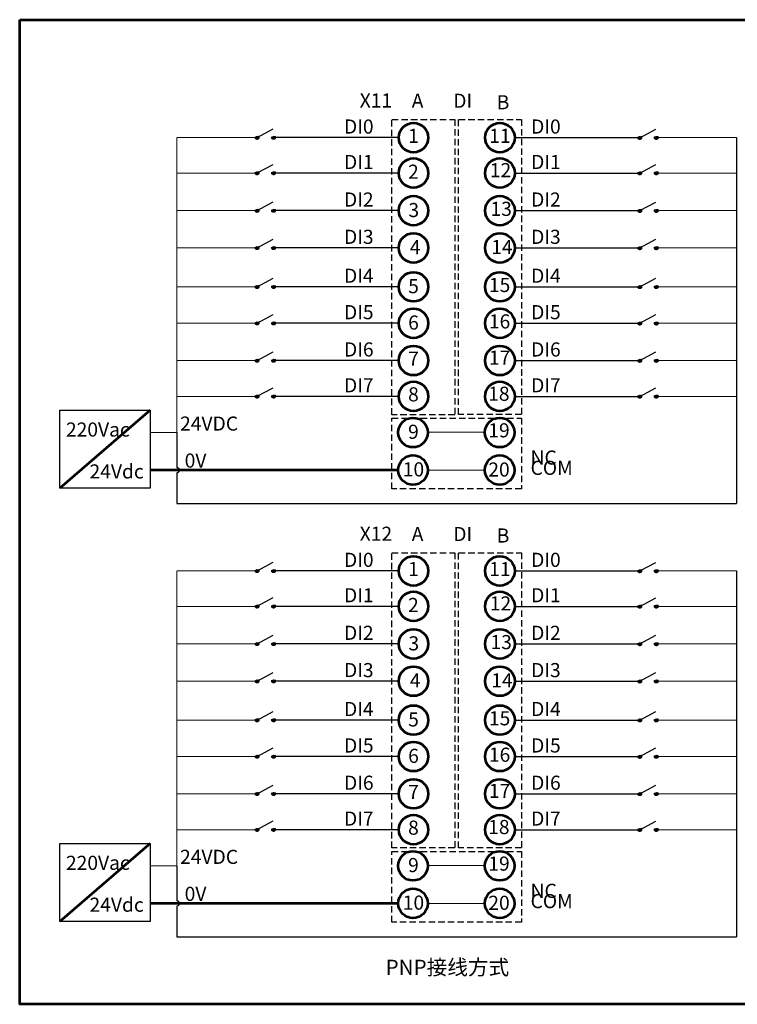
# Model space of a CAD drawing. Units: millimetres. Extents: x 5983 to 18405, y -2816 to -1794.
# Drawn here: x 16829 to 17541, y -2770 to -1794 of the extents above; entities that cross this region are included whole.
import ezdxf

# ---------------------------------------------------------------- set-up
doc = ezdxf.new("R2010")
doc.units = ezdxf.units.MM
doc.linetypes.add('DASHED2', pattern=[9.525, 6.35, -3.175])

msp = doc.modelspace()

# ---------------------------------------------------------------- hatches: boundary and pattern name
at = {"linetype": 'DASHED2'}
h = msp.add_hatch(color=256, dxfattribs=at)
h.dxf.hatch_style = 1
edge = h.paths.add_edge_path()
edge.add_ellipse((17064.64, -1910.46), major_axis=(1.77, 0), ratio=1, start_angle=0, end_angle=360)
h = msp.add_hatch(color=256, dxfattribs=at)
h.dxf.hatch_style = 1
edge = h.paths.add_edge_path()
edge.add_ellipse((17081, -1910.43), major_axis=(1.77, 0), ratio=1, start_angle=0, end_angle=360)
h = msp.add_hatch(color=256, dxfattribs=at)
h.dxf.hatch_style = 1
edge = h.paths.add_edge_path()
edge.add_ellipse((17081, -1910.43), major_axis=(0.653, 0), ratio=1, start_angle=0, end_angle=360)
h = msp.add_hatch(color=256, dxfattribs=at)
h.dxf.hatch_style = 1
edge = h.paths.add_edge_path()
edge.add_ellipse((17444.07, -1910.56), major_axis=(1.77, 0), ratio=1, start_angle=0, end_angle=360)
h = msp.add_hatch(color=256, dxfattribs=at)
h.dxf.hatch_style = 1
edge = h.paths.add_edge_path()
edge.add_ellipse((17460.43, -1910.54), major_axis=(1.77, 0), ratio=1, start_angle=0, end_angle=360)
h = msp.add_hatch(color=256, dxfattribs=at)
h.dxf.hatch_style = 1
edge = h.paths.add_edge_path()
edge.add_ellipse((17460.43, -1910.54), major_axis=(0.653, 0), ratio=1, start_angle=0, end_angle=360)
h = msp.add_hatch(color=256, dxfattribs=at)
h.dxf.hatch_style = 1
edge = h.paths.add_edge_path()
edge.add_ellipse((17064.64, -1945.57), major_axis=(1.77, 0), ratio=1, start_angle=0, end_angle=360)
h = msp.add_hatch(color=256, dxfattribs=at)
h.dxf.hatch_style = 1
edge = h.paths.add_edge_path()
edge.add_ellipse((17081, -1945.54), major_axis=(1.77, 0), ratio=1, start_angle=0, end_angle=360)
h = msp.add_hatch(color=256, dxfattribs=at)
h.dxf.hatch_style = 1
edge = h.paths.add_edge_path()
edge.add_ellipse((17081, -1945.54), major_axis=(0.653, 0), ratio=1, start_angle=0, end_angle=360)
h = msp.add_hatch(color=256, dxfattribs=at)
h.dxf.hatch_style = 1
edge = h.paths.add_edge_path()
edge.add_ellipse((17444.07, -1945.67), major_axis=(1.77, 0), ratio=1, start_angle=0, end_angle=360)
h = msp.add_hatch(color=256, dxfattribs=at)
h.dxf.hatch_style = 1
edge = h.paths.add_edge_path()
edge.add_ellipse((17460.43, -1945.65), major_axis=(1.77, 0), ratio=1, start_angle=0, end_angle=360)
h = msp.add_hatch(color=256, dxfattribs=at)
h.dxf.hatch_style = 1
edge = h.paths.add_edge_path()
edge.add_ellipse((17460.43, -1945.65), major_axis=(0.653, 0), ratio=1, start_angle=0, end_angle=360)
h = msp.add_hatch(color=256, dxfattribs=at)
h.dxf.hatch_style = 1
edge = h.paths.add_edge_path()
edge.add_ellipse((17064.64, -1982.82), major_axis=(1.77, 0), ratio=1, start_angle=0, end_angle=360)
h = msp.add_hatch(color=256, dxfattribs=at)
h.dxf.hatch_style = 1
edge = h.paths.add_edge_path()
edge.add_ellipse((17081, -1982.8), major_axis=(1.77, 0), ratio=1, start_angle=0, end_angle=360)
h = msp.add_hatch(color=256, dxfattribs=at)
h.dxf.hatch_style = 1
edge = h.paths.add_edge_path()
edge.add_ellipse((17444.07, -1982.93), major_axis=(1.77, 0), ratio=1, start_angle=0, end_angle=360)
h = msp.add_hatch(color=256, dxfattribs=at)
h.dxf.hatch_style = 1
edge = h.paths.add_edge_path()
edge.add_ellipse((17460.43, -1982.9), major_axis=(1.77, 0), ratio=1, start_angle=0, end_angle=360)
h = msp.add_hatch(color=256, dxfattribs=at)
h.dxf.hatch_style = 1
edge = h.paths.add_edge_path()
edge.add_ellipse((17081, -1982.8), major_axis=(0.653, 0), ratio=1, start_angle=0, end_angle=360)
h = msp.add_hatch(color=256, dxfattribs=at)
h.dxf.hatch_style = 1
edge = h.paths.add_edge_path()
edge.add_ellipse((17460.43, -1982.9), major_axis=(0.653, 0), ratio=1, start_angle=0, end_angle=360)
h = msp.add_hatch(color=256, dxfattribs=at)
h.dxf.hatch_style = 1
edge = h.paths.add_edge_path()
edge.add_ellipse((17064.64, -2019.79), major_axis=(1.77, 0), ratio=1, start_angle=0, end_angle=360)
h = msp.add_hatch(color=256, dxfattribs=at)
h.dxf.hatch_style = 1
edge = h.paths.add_edge_path()
edge.add_ellipse((17081, -2019.77), major_axis=(1.77, 0), ratio=1, start_angle=0, end_angle=360)
h = msp.add_hatch(color=256, dxfattribs=at)
h.dxf.hatch_style = 1
edge = h.paths.add_edge_path()
edge.add_ellipse((17081, -2019.77), major_axis=(0.653, 0), ratio=1, start_angle=0, end_angle=360)
h = msp.add_hatch(color=256, dxfattribs=at)
h.dxf.hatch_style = 1
edge = h.paths.add_edge_path()
edge.add_ellipse((17444.07, -2019.9), major_axis=(1.77, 0), ratio=1, start_angle=0, end_angle=360)
h = msp.add_hatch(color=256, dxfattribs=at)
h.dxf.hatch_style = 1
edge = h.paths.add_edge_path()
edge.add_ellipse((17460.43, -2019.87), major_axis=(1.77, 0), ratio=1, start_angle=0, end_angle=360)
h = msp.add_hatch(color=256, dxfattribs=at)
h.dxf.hatch_style = 1
edge = h.paths.add_edge_path()
edge.add_ellipse((17460.43, -2019.87), major_axis=(0.653, 0), ratio=1, start_angle=0, end_angle=360)
h = msp.add_hatch(color=256, dxfattribs=at)
h.dxf.hatch_style = 1
edge = h.paths.add_edge_path()
edge.add_ellipse((17064.64, -2058.39), major_axis=(1.77, 0), ratio=1, start_angle=0, end_angle=360)
h = msp.add_hatch(color=256, dxfattribs=at)
h.dxf.hatch_style = 1
edge = h.paths.add_edge_path()
edge.add_ellipse((17081, -2058.36), major_axis=(1.77, 0), ratio=1, start_angle=0, end_angle=360)
h = msp.add_hatch(color=256, dxfattribs=at)
h.dxf.hatch_style = 1
edge = h.paths.add_edge_path()
edge.add_ellipse((17081, -2058.36), major_axis=(0.653, 0), ratio=1, start_angle=0, end_angle=360)
h = msp.add_hatch(color=256, dxfattribs=at)
h.dxf.hatch_style = 1
edge = h.paths.add_edge_path()
edge.add_ellipse((17444.07, -2058.5), major_axis=(1.77, 0), ratio=1, start_angle=0, end_angle=360)
h = msp.add_hatch(color=256, dxfattribs=at)
h.dxf.hatch_style = 1
edge = h.paths.add_edge_path()
edge.add_ellipse((17460.43, -2058.47), major_axis=(1.77, 0), ratio=1, start_angle=0, end_angle=360)
h = msp.add_hatch(color=256, dxfattribs=at)
h.dxf.hatch_style = 1
edge = h.paths.add_edge_path()
edge.add_ellipse((17460.43, -2058.47), major_axis=(0.653, 0), ratio=1, start_angle=0, end_angle=360)
h = msp.add_hatch(color=256, dxfattribs=at)
h.dxf.hatch_style = 1
edge = h.paths.add_edge_path()
edge.add_ellipse((17064.64, -2094.5), major_axis=(1.77, 0), ratio=1, start_angle=0, end_angle=360)
h = msp.add_hatch(color=256, dxfattribs=at)
h.dxf.hatch_style = 1
edge = h.paths.add_edge_path()
edge.add_ellipse((17081, -2094.47), major_axis=(1.77, 0), ratio=1, start_angle=0, end_angle=360)
h = msp.add_hatch(color=256, dxfattribs=at)
h.dxf.hatch_style = 1
edge = h.paths.add_edge_path()
edge.add_ellipse((17081, -2094.47), major_axis=(0.653, 0), ratio=1, start_angle=0, end_angle=360)
h = msp.add_hatch(color=256, dxfattribs=at)
h.dxf.hatch_style = 1
edge = h.paths.add_edge_path()
edge.add_ellipse((17444.07, -2094.6), major_axis=(1.77, 0), ratio=1, start_angle=0, end_angle=360)
h = msp.add_hatch(color=256, dxfattribs=at)
h.dxf.hatch_style = 1
edge = h.paths.add_edge_path()
edge.add_ellipse((17460.43, -2094.58), major_axis=(1.77, 0), ratio=1, start_angle=0, end_angle=360)
h = msp.add_hatch(color=256, dxfattribs=at)
h.dxf.hatch_style = 1
edge = h.paths.add_edge_path()
edge.add_ellipse((17460.43, -2094.58), major_axis=(0.653, 0), ratio=1, start_angle=0, end_angle=360)
h = msp.add_hatch(color=256, dxfattribs=at)
h.dxf.hatch_style = 1
edge = h.paths.add_edge_path()
edge.add_ellipse((17064.64, -2131.47), major_axis=(1.77, 0), ratio=1, start_angle=0, end_angle=360)
h = msp.add_hatch(color=256, dxfattribs=at)
h.dxf.hatch_style = 1
edge = h.paths.add_edge_path()
edge.add_ellipse((17081, -2131.44), major_axis=(1.77, 0), ratio=1, start_angle=0, end_angle=360)
h = msp.add_hatch(color=256, dxfattribs=at)
h.dxf.hatch_style = 1
edge = h.paths.add_edge_path()
edge.add_ellipse((17081, -2131.44), major_axis=(0.653, 0), ratio=1, start_angle=0, end_angle=360)
h = msp.add_hatch(color=256, dxfattribs=at)
h.dxf.hatch_style = 1
edge = h.paths.add_edge_path()
edge.add_ellipse((17444.07, -2131.57), major_axis=(1.77, 0), ratio=1, start_angle=0, end_angle=360)
h = msp.add_hatch(color=256, dxfattribs=at)
h.dxf.hatch_style = 1
edge = h.paths.add_edge_path()
edge.add_ellipse((17460.43, -2131.55), major_axis=(1.77, 0), ratio=1, start_angle=0, end_angle=360)
h = msp.add_hatch(color=256, dxfattribs=at)
h.dxf.hatch_style = 1
edge = h.paths.add_edge_path()
edge.add_ellipse((17460.43, -2131.55), major_axis=(0.653, 0), ratio=1, start_angle=0, end_angle=360)
h = msp.add_hatch(color=256, dxfattribs=at)
h.dxf.hatch_style = 1
edge = h.paths.add_edge_path()
edge.add_ellipse((17064.64, -2167), major_axis=(1.77, 0), ratio=1, start_angle=0, end_angle=360)
h = msp.add_hatch(color=256, dxfattribs=at)
h.dxf.hatch_style = 1
edge = h.paths.add_edge_path()
edge.add_ellipse((17081, -2166.98), major_axis=(1.77, 0), ratio=1, start_angle=0, end_angle=360)
h = msp.add_hatch(color=256, dxfattribs=at)
h.dxf.hatch_style = 1
edge = h.paths.add_edge_path()
edge.add_ellipse((17081, -2166.98), major_axis=(0.653, 0), ratio=1, start_angle=0, end_angle=360)
h = msp.add_hatch(color=256, dxfattribs=at)
h.dxf.hatch_style = 1
edge = h.paths.add_edge_path()
edge.add_ellipse((17444.07, -2167.11), major_axis=(1.77, 0), ratio=1, start_angle=0, end_angle=360)
h = msp.add_hatch(color=256, dxfattribs=at)
h.dxf.hatch_style = 1
edge = h.paths.add_edge_path()
edge.add_ellipse((17460.43, -2167.08), major_axis=(1.77, 0), ratio=1, start_angle=0, end_angle=360)
h = msp.add_hatch(color=256, dxfattribs=at)
h.dxf.hatch_style = 1
edge = h.paths.add_edge_path()
edge.add_ellipse((17460.43, -2167.08), major_axis=(0.653, 0), ratio=1, start_angle=0, end_angle=360)
h = msp.add_hatch(color=256, dxfattribs=at)
h.dxf.hatch_style = 1
edge = h.paths.add_edge_path()
edge.add_ellipse((17064.64, -2340.06), major_axis=(1.77, 0), ratio=1, start_angle=0, end_angle=360)
h = msp.add_hatch(color=256, dxfattribs=at)
h.dxf.hatch_style = 1
edge = h.paths.add_edge_path()
edge.add_ellipse((17081, -2340.04), major_axis=(1.77, 0), ratio=1, start_angle=0, end_angle=360)
h = msp.add_hatch(color=256, dxfattribs=at)
h.dxf.hatch_style = 1
edge = h.paths.add_edge_path()
edge.add_ellipse((17081, -2340.04), major_axis=(0.653, 0), ratio=1, start_angle=0, end_angle=360)
h = msp.add_hatch(color=256, dxfattribs=at)
h.dxf.hatch_style = 1
edge = h.paths.add_edge_path()
edge.add_ellipse((17444.07, -2340.17), major_axis=(1.77, 0), ratio=1, start_angle=0, end_angle=360)
h = msp.add_hatch(color=256, dxfattribs=at)
h.dxf.hatch_style = 1
edge = h.paths.add_edge_path()
edge.add_ellipse((17460.43, -2340.14), major_axis=(1.77, 0), ratio=1, start_angle=0, end_angle=360)
h = msp.add_hatch(color=256, dxfattribs=at)
h.dxf.hatch_style = 1
edge = h.paths.add_edge_path()
edge.add_ellipse((17460.43, -2340.14), major_axis=(0.653, 0), ratio=1, start_angle=0, end_angle=360)
h = msp.add_hatch(color=256, dxfattribs=at)
h.dxf.hatch_style = 1
edge = h.paths.add_edge_path()
edge.add_ellipse((17064.64, -2375.17), major_axis=(1.77, 0), ratio=1, start_angle=0, end_angle=360)
h = msp.add_hatch(color=256, dxfattribs=at)
h.dxf.hatch_style = 1
edge = h.paths.add_edge_path()
edge.add_ellipse((17081, -2375.15), major_axis=(1.77, 0), ratio=1, start_angle=0, end_angle=360)
h = msp.add_hatch(color=256, dxfattribs=at)
h.dxf.hatch_style = 1
edge = h.paths.add_edge_path()
edge.add_ellipse((17081, -2375.15), major_axis=(0.653, 0), ratio=1, start_angle=0, end_angle=360)
h = msp.add_hatch(color=256, dxfattribs=at)
h.dxf.hatch_style = 1
edge = h.paths.add_edge_path()
edge.add_ellipse((17444.07, -2375.28), major_axis=(1.77, 0), ratio=1, start_angle=0, end_angle=360)
h = msp.add_hatch(color=256, dxfattribs=at)
h.dxf.hatch_style = 1
edge = h.paths.add_edge_path()
edge.add_ellipse((17460.43, -2375.25), major_axis=(1.77, 0), ratio=1, start_angle=0, end_angle=360)
h = msp.add_hatch(color=256, dxfattribs=at)
h.dxf.hatch_style = 1
edge = h.paths.add_edge_path()
edge.add_ellipse((17460.43, -2375.25), major_axis=(0.653, 0), ratio=1, start_angle=0, end_angle=360)
h = msp.add_hatch(color=256, dxfattribs=at)
h.dxf.hatch_style = 1
edge = h.paths.add_edge_path()
edge.add_ellipse((17064.64, -2412.43), major_axis=(1.77, 0), ratio=1, start_angle=0, end_angle=360)
h = msp.add_hatch(color=256, dxfattribs=at)
h.dxf.hatch_style = 1
edge = h.paths.add_edge_path()
edge.add_ellipse((17081, -2412.4), major_axis=(1.77, 0), ratio=1, start_angle=0, end_angle=360)
h = msp.add_hatch(color=256, dxfattribs=at)
h.dxf.hatch_style = 1
edge = h.paths.add_edge_path()
edge.add_ellipse((17444.07, -2412.53), major_axis=(1.77, 0), ratio=1, start_angle=0, end_angle=360)
h = msp.add_hatch(color=256, dxfattribs=at)
h.dxf.hatch_style = 1
edge = h.paths.add_edge_path()
edge.add_ellipse((17460.43, -2412.51), major_axis=(1.77, 0), ratio=1, start_angle=0, end_angle=360)
h = msp.add_hatch(color=256, dxfattribs=at)
h.dxf.hatch_style = 1
edge = h.paths.add_edge_path()
edge.add_ellipse((17081, -2412.4), major_axis=(0.653, 0), ratio=1, start_angle=0, end_angle=360)
h = msp.add_hatch(color=256, dxfattribs=at)
h.dxf.hatch_style = 1
edge = h.paths.add_edge_path()
edge.add_ellipse((17460.43, -2412.51), major_axis=(0.653, 0), ratio=1, start_angle=0, end_angle=360)
h = msp.add_hatch(color=256, dxfattribs=at)
h.dxf.hatch_style = 1
edge = h.paths.add_edge_path()
edge.add_ellipse((17064.64, -2449.4), major_axis=(1.77, 0), ratio=1, start_angle=0, end_angle=360)
h = msp.add_hatch(color=256, dxfattribs=at)
h.dxf.hatch_style = 1
edge = h.paths.add_edge_path()
edge.add_ellipse((17081, -2449.37), major_axis=(1.77, 0), ratio=1, start_angle=0, end_angle=360)
h = msp.add_hatch(color=256, dxfattribs=at)
h.dxf.hatch_style = 1
edge = h.paths.add_edge_path()
edge.add_ellipse((17081, -2449.37), major_axis=(0.653, 0), ratio=1, start_angle=0, end_angle=360)
h = msp.add_hatch(color=256, dxfattribs=at)
h.dxf.hatch_style = 1
edge = h.paths.add_edge_path()
edge.add_ellipse((17444.07, -2449.5), major_axis=(1.77, 0), ratio=1, start_angle=0, end_angle=360)
h = msp.add_hatch(color=256, dxfattribs=at)
h.dxf.hatch_style = 1
edge = h.paths.add_edge_path()
edge.add_ellipse((17460.43, -2449.48), major_axis=(1.77, 0), ratio=1, start_angle=0, end_angle=360)
h = msp.add_hatch(color=256, dxfattribs=at)
h.dxf.hatch_style = 1
edge = h.paths.add_edge_path()
edge.add_ellipse((17460.43, -2449.48), major_axis=(0.653, 0), ratio=1, start_angle=0, end_angle=360)
h = msp.add_hatch(color=256, dxfattribs=at)
h.dxf.hatch_style = 1
edge = h.paths.add_edge_path()
edge.add_ellipse((17064.64, -2487.99), major_axis=(1.77, 0), ratio=1, start_angle=0, end_angle=360)
h = msp.add_hatch(color=256, dxfattribs=at)
h.dxf.hatch_style = 1
edge = h.paths.add_edge_path()
edge.add_ellipse((17081, -2487.97), major_axis=(1.77, 0), ratio=1, start_angle=0, end_angle=360)
h = msp.add_hatch(color=256, dxfattribs=at)
h.dxf.hatch_style = 1
edge = h.paths.add_edge_path()
edge.add_ellipse((17081, -2487.97), major_axis=(0.653, 0), ratio=1, start_angle=0, end_angle=360)
h = msp.add_hatch(color=256, dxfattribs=at)
h.dxf.hatch_style = 1
edge = h.paths.add_edge_path()
edge.add_ellipse((17444.07, -2488.1), major_axis=(1.77, 0), ratio=1, start_angle=0, end_angle=360)
h = msp.add_hatch(color=256, dxfattribs=at)
h.dxf.hatch_style = 1
edge = h.paths.add_edge_path()
edge.add_ellipse((17460.43, -2488.07), major_axis=(1.77, 0), ratio=1, start_angle=0, end_angle=360)
h = msp.add_hatch(color=256, dxfattribs=at)
h.dxf.hatch_style = 1
edge = h.paths.add_edge_path()
edge.add_ellipse((17460.43, -2488.07), major_axis=(0.653, 0), ratio=1, start_angle=0, end_angle=360)
h = msp.add_hatch(color=256, dxfattribs=at)
h.dxf.hatch_style = 1
edge = h.paths.add_edge_path()
edge.add_ellipse((17064.64, -2524.1), major_axis=(1.77, 0), ratio=1, start_angle=0, end_angle=360)
h = msp.add_hatch(color=256, dxfattribs=at)
h.dxf.hatch_style = 1
edge = h.paths.add_edge_path()
edge.add_ellipse((17081, -2524.08), major_axis=(1.77, 0), ratio=1, start_angle=0, end_angle=360)
h = msp.add_hatch(color=256, dxfattribs=at)
h.dxf.hatch_style = 1
edge = h.paths.add_edge_path()
edge.add_ellipse((17081, -2524.08), major_axis=(0.653, 0), ratio=1, start_angle=0, end_angle=360)
h = msp.add_hatch(color=256, dxfattribs=at)
h.dxf.hatch_style = 1
edge = h.paths.add_edge_path()
edge.add_ellipse((17444.07, -2524.21), major_axis=(1.77, 0), ratio=1, start_angle=0, end_angle=360)
h = msp.add_hatch(color=256, dxfattribs=at)
h.dxf.hatch_style = 1
edge = h.paths.add_edge_path()
edge.add_ellipse((17460.43, -2524.18), major_axis=(1.77, 0), ratio=1, start_angle=0, end_angle=360)
h = msp.add_hatch(color=256, dxfattribs=at)
h.dxf.hatch_style = 1
edge = h.paths.add_edge_path()
edge.add_ellipse((17460.43, -2524.18), major_axis=(0.653, 0), ratio=1, start_angle=0, end_angle=360)
h = msp.add_hatch(color=256, dxfattribs=at)
h.dxf.hatch_style = 1
edge = h.paths.add_edge_path()
edge.add_ellipse((17064.64, -2561.07), major_axis=(1.77, 0), ratio=1, start_angle=0, end_angle=360)
h = msp.add_hatch(color=256, dxfattribs=at)
h.dxf.hatch_style = 1
edge = h.paths.add_edge_path()
edge.add_ellipse((17081, -2561.05), major_axis=(1.77, 0), ratio=1, start_angle=0, end_angle=360)
h = msp.add_hatch(color=256, dxfattribs=at)
h.dxf.hatch_style = 1
edge = h.paths.add_edge_path()
edge.add_ellipse((17081, -2561.05), major_axis=(0.653, 0), ratio=1, start_angle=0, end_angle=360)
h = msp.add_hatch(color=256, dxfattribs=at)
h.dxf.hatch_style = 1
edge = h.paths.add_edge_path()
edge.add_ellipse((17444.07, -2561.18), major_axis=(1.77, 0), ratio=1, start_angle=0, end_angle=360)
h = msp.add_hatch(color=256, dxfattribs=at)
h.dxf.hatch_style = 1
edge = h.paths.add_edge_path()
edge.add_ellipse((17460.43, -2561.15), major_axis=(1.77, 0), ratio=1, start_angle=0, end_angle=360)
h = msp.add_hatch(color=256, dxfattribs=at)
h.dxf.hatch_style = 1
edge = h.paths.add_edge_path()
edge.add_ellipse((17460.43, -2561.15), major_axis=(0.653, 0), ratio=1, start_angle=0, end_angle=360)
h = msp.add_hatch(color=256, dxfattribs=at)
h.dxf.hatch_style = 1
edge = h.paths.add_edge_path()
edge.add_ellipse((17064.64, -2596.61), major_axis=(1.77, 0), ratio=1, start_angle=0, end_angle=360)
h = msp.add_hatch(color=256, dxfattribs=at)
h.dxf.hatch_style = 1
edge = h.paths.add_edge_path()
edge.add_ellipse((17081, -2596.58), major_axis=(1.77, 0), ratio=1, start_angle=0, end_angle=360)
h = msp.add_hatch(color=256, dxfattribs=at)
h.dxf.hatch_style = 1
edge = h.paths.add_edge_path()
edge.add_ellipse((17081, -2596.58), major_axis=(0.653, 0), ratio=1, start_angle=0, end_angle=360)
h = msp.add_hatch(color=256, dxfattribs=at)
h.dxf.hatch_style = 1
edge = h.paths.add_edge_path()
edge.add_ellipse((17444.07, -2596.72), major_axis=(1.77, 0), ratio=1, start_angle=0, end_angle=360)
h = msp.add_hatch(color=256, dxfattribs=at)
h.dxf.hatch_style = 1
edge = h.paths.add_edge_path()
edge.add_ellipse((17460.43, -2596.69), major_axis=(1.77, 0), ratio=1, start_angle=0, end_angle=360)
h = msp.add_hatch(color=256, dxfattribs=at)
h.dxf.hatch_style = 1
edge = h.paths.add_edge_path()
edge.add_ellipse((17460.43, -2596.69), major_axis=(0.653, 0), ratio=1, start_angle=0, end_angle=360)

# ---------------------------------------------------------------- linework, layer by layer
at = {"linetype": 'Continuous'}
for p, q in [((17064.64, -1910.46), (17080.6, -1901.91)), ((17444.07, -1910.56), (17460.03, -1902.01)), ((17064.64, -1945.57), (17080.6, -1937.02)), ((17444.07, -1945.67), (17460.03, -1937.12)), ((17064.64, -1982.82), (17080.6, -1974.27)), ((17444.07, -1982.93), (17460.03, -1974.38)), ((17064.64, -2019.79), (17080.6, -2011.24)), ((17444.07, -2019.9), (17460.03, -2011.35)), ((17064.64, -2058.39), (17080.6, -2049.84)), ((17444.07, -2058.5), (17460.03, -2049.94)), ((17064.64, -2094.5), (17080.6, -2085.95)), ((17444.07, -2094.6), (17460.03, -2086.05)), ((17064.64, -2131.47), (17080.6, -2122.92)), ((17444.07, -2131.57), (17460.03, -2123.02)), ((17064.64, -2167), (17080.6, -2158.45)), ((17444.07, -2167.11), (17460.03, -2158.56)), ((17064.64, -2340.06), (17080.6, -2331.51)), ((17444.07, -2340.17), (17460.03, -2331.62)), ((17064.64, -2375.17), (17080.6, -2366.62)), ((17444.07, -2375.28), (17460.03, -2366.73)), ((17064.64, -2412.43), (17080.6, -2403.88)), ((17444.07, -2412.53), (17460.03, -2403.98)), ((17064.64, -2449.4), (17080.6, -2440.85)), ((17444.07, -2449.5), (17460.03, -2440.95)), ((17064.64, -2487.99), (17080.6, -2479.44)), ((17444.07, -2488.1), (17460.03, -2479.55)), ((17064.64, -2524.1), (17080.6, -2515.55)), ((17444.07, -2524.21), (17460.03, -2515.66)), ((17064.64, -2561.07), (17080.6, -2552.52)), ((17444.07, -2561.18), (17460.03, -2552.63)), ((17064.64, -2596.61), (17080.6, -2588.06)), ((17444.07, -2596.72), (17460.03, -2588.16))]:
    msp.add_line(p, q, dxfattribs=at)
for p, q in [((17205.04, -1910.54), (17081, -1910.54)), ((17320.03, -1910.54), (17444.07, -1910.54)), ((17205.04, -1945.65), (17081, -1945.65)), ((17320.03, -1945.65), (17444.07, -1945.65)), ((17205.04, -1982.9), (17081, -1982.9)), ((17320.03, -1982.9), (17444.07, -1982.9)), ((17205.04, -2019.87), (17081, -2019.87)), ((17320.03, -2019.87), (17444.07, -2019.87)), ((17205.04, -2058.47), (17081, -2058.47)), ((17320.03, -2058.47), (17444.07, -2058.47)), ((17205.04, -2094.58), (17081, -2094.58)), ((17320.03, -2094.58), (17444.07, -2094.58)), ((17205.04, -2131.55), (17081, -2131.55)), ((17320.03, -2131.55), (17444.07, -2131.55)), ((17205.04, -2167.08), (17081, -2167.08)), ((17320.03, -2167.08), (17444.07, -2167.08)), ((17205.04, -2340.14), (17081, -2340.14)), ((17320.03, -2340.14), (17444.07, -2340.14)), ((17205.04, -2375.25), (17081, -2375.25)), ((17320.03, -2375.25), (17444.07, -2375.25)), ((17205.04, -2412.51), (17081, -2412.51)), ((17320.03, -2412.51), (17444.07, -2412.51)), ((17205.04, -2449.48), (17081, -2449.48)), ((17320.03, -2449.48), (17444.07, -2449.48)), ((17205.04, -2488.07), (17081, -2488.07)), ((17320.03, -2488.07), (17444.07, -2488.07)), ((17205.04, -2524.18), (17081, -2524.18)), ((17320.03, -2524.18), (17444.07, -2524.18)), ((17205.04, -2561.15), (17081, -2561.15)), ((17320.03, -2561.15), (17444.07, -2561.15)), ((17205.04, -2596.69), (17081, -2596.69)), ((17320.03, -2596.69), (17444.07, -2596.69))]:
    msp.add_line(p, q)
at = {"color": 1, "linetype": 'ByBlock', "lineweight": -2}
for p, q in [((17540.08, -1910.54), (17540.08, -2273.24)), ((16984.99, -2202.93), (16984.98, -2237.94)), ((16984.98, -2242.8), (16984.98, -2273.24)), ((16984.98, -2273.24), (17540.08, -2273.24)), ((17540.08, -2340.14), (17540.08, -2702.84)), ((16984.99, -2632.53), (16984.98, -2667.55)), ((16984.98, -2672.4), (16984.98, -2702.84)), ((16984.98, -2702.84), (17540.08, -2702.84))]:
    msp.add_line(p, q, dxfattribs=at)
at = {"linetype": 'ByBlock', "lineweight": 53}
for p, q in [((16958.62, -2180.83), (16868.97, -2258.03)), ((16958.62, -2610.44), (16868.97, -2687.64))]:
    msp.add_line(p, q, dxfattribs=at)
at = {"color": 5, "linetype": 'ByBlock', "lineweight": 53}
for p, q in [((17205.27, -2240.16), (16958.62, -2240.16)), ((17205.27, -2669.76), (16958.62, -2669.76))]:
    msp.add_line(p, q, dxfattribs=at)
at = {"linetype": 'ByBlock', "lineweight": 53}
msp.add_lwpolyline([(16829.32, -1793.59), (18405.14, -1793.59), (18405.14, -2769.84), (16829.32, -2769.84)], close=True, dxfattribs=at)
at = {"color": 0, "linetype": 'DASHED2'}
for points in [[(17198.19, -1892.6), (17260.58, -1892.6), (17260.58, -2185.21), (17198.19, -2185.21)], [(17264.49, -1892.6), (17326.88, -1892.6), (17326.88, -2185.03), (17264.49, -2185.03)], [(17198.19, -2322.2), (17260.58, -2322.2), (17260.58, -2614.81), (17198.19, -2614.81)], [(17264.49, -2322.2), (17326.88, -2322.2), (17326.88, -2614.64), (17264.49, -2614.64)]]:
    msp.add_lwpolyline(points, close=True, dxfattribs=at)
at = {"color": 1, "linetype": 'ByBlock', "lineweight": -2, "const_width": 1}
for points in [[(17062.87, -1910.54), (16984.99, -1910.54)], [(16984.99, -1910.54), (16984.99, -2202.93)], [(17462.2, -1910.54), (17540.08, -1910.54)], [(17062.87, -1945.65), (16984.99, -1945.65)], [(17462.2, -1945.65), (17540.08, -1945.65)], [(17062.87, -1982.9), (16984.99, -1982.9)], [(17462.2, -1982.9), (17540.08, -1982.9)], [(17062.87, -2019.87), (16984.99, -2019.87)], [(17462.2, -2019.87), (17540.08, -2019.87)], [(17062.87, -2058.47), (16984.99, -2058.47)], [(17462.2, -2058.47), (17540.08, -2058.47)], [(17062.87, -2094.58), (16984.99, -2094.58)], [(17462.2, -2094.58), (17540.08, -2094.58)], [(17062.87, -2131.55), (16984.99, -2131.55)], [(17462.2, -2131.55), (17540.08, -2131.55)], [(17062.87, -2167.08), (16984.99, -2167.08)], [(17462.2, -2167.08), (17540.08, -2167.08)], [(16984.99, -2202.93), (16958.62, -2202.93)], [(17062.87, -2340.14), (16984.99, -2340.14)], [(16984.99, -2340.14), (16984.99, -2632.53)], [(17462.2, -2340.14), (17540.08, -2340.14)], [(17062.87, -2375.25), (16984.99, -2375.25)], [(17462.2, -2375.25), (17540.08, -2375.25)], [(17062.87, -2412.51), (16984.99, -2412.51)], [(17462.2, -2412.51), (17540.08, -2412.51)], [(17062.87, -2449.48), (16984.99, -2449.48)], [(17462.2, -2449.48), (17540.08, -2449.48)], [(17062.87, -2488.07), (16984.99, -2488.07)], [(17462.2, -2488.07), (17540.08, -2488.07)], [(17062.87, -2524.18), (16984.99, -2524.18)], [(17462.2, -2524.18), (17540.08, -2524.18)], [(17062.87, -2561.15), (16984.99, -2561.15)], [(17462.2, -2561.15), (17540.08, -2561.15)], [(17062.87, -2596.69), (16984.99, -2596.69)], [(17462.2, -2596.69), (17540.08, -2596.69)], [(16984.99, -2632.53), (16958.62, -2632.53)]]:
    msp.add_lwpolyline(points, dxfattribs=at)
for points in [[(16868.97, -2180.83), (16958.62, -2180.83), (16958.62, -2258.03), (16868.97, -2258.03)], [(16868.97, -2610.44), (16958.62, -2610.44), (16958.62, -2687.64), (16868.97, -2687.64)]]:
    msp.add_lwpolyline(points, close=True)
at = {"linetype": 'DASHED2', "lineweight": -2}
for points in [[(17198.19, -2188.59), (17326.88, -2188.59), (17326.88, -2258.69), (17198.19, -2258.69)], [(17198.19, -2618.2), (17326.88, -2618.2), (17326.88, -2688.3), (17198.19, -2688.3)]]:
    msp.add_lwpolyline(points, close=True, dxfattribs=at)
at = {"linetype": 'ByBlock', "lineweight": -2, "const_width": 1}
for points in [[(17233.86, -2202.69), (17290.57, -2202.69)], [(17233.86, -2240.15), (17290.56, -2240.15)], [(17233.86, -2632.29), (17290.57, -2632.29)], [(17233.86, -2669.76), (17290.56, -2669.76)]]:
    msp.add_lwpolyline(points, dxfattribs=at)
at = {"color": 1, "linetype": 'ByBlock', "lineweight": -2, "ltscale": 0.25, "const_width": 1.3}
for points in [[(16984.98, -2242.8, 0.414299), (16987.58, -2240.2, 0.414128), (16984.98, -2237.6, 0.414128)], [(16984.98, -2672.4, 0.414299), (16987.58, -2669.8, 0.414128), (16984.98, -2667.2, 0.414128)]]:
    msp.add_lwpolyline(points, format="xyb", dxfattribs=at)
at = {"linetype": 'ByBlock', "lineweight": 53}
for centre in [(17219.73, -1910.54), (17305.39, -1910.54), (17219.73, -1945.65), (17305.39, -1945.65), (17219.73, -1982.9), (17305.39, -1982.9), (17219.73, -2019.87), (17305.39, -2019.87), (17219.73, -2058.47), (17305.39, -2058.47), (17219.73, -2094.58), (17305.39, -2094.58), (17219.73, -2131.55), (17305.39, -2131.55), (17219.73, -2167.08), (17305.39, -2167.08), (17219.22, -2202.93), (17305.2, -2202.93), (17219.22, -2240.15), (17305.2, -2240.15), (17219.73, -2340.14), (17305.39, -2340.14), (17219.73, -2375.25), (17305.39, -2375.25), (17219.73, -2412.51), (17305.39, -2412.51), (17219.73, -2449.48), (17305.39, -2449.48), (17219.73, -2488.07), (17305.39, -2488.07), (17219.73, -2524.18), (17305.39, -2524.18), (17219.73, -2561.15), (17305.39, -2561.15), (17219.73, -2596.69), (17305.39, -2596.69), (17219.22, -2632.53), (17305.2, -2632.53), (17219.22, -2669.76), (17305.2, -2669.76)]:
    msp.add_circle(centre, 14.64, dxfattribs=at)
at = {"linetype": 'DASHED2'}
for centre, radius in [((17064.64, -1910.46), 1.77), ((17081, -1910.43), 1.77), ((17081, -1910.43), 0.653), ((17444.07, -1910.56), 1.77), ((17460.43, -1910.54), 1.77), ((17460.43, -1910.54), 0.653), ((17064.64, -1945.57), 1.77), ((17081, -1945.54), 1.77), ((17081, -1945.54), 0.653), ((17444.07, -1945.67), 1.77), ((17460.43, -1945.65), 1.77), ((17460.43, -1945.65), 0.653), ((17064.64, -1982.82), 1.77), ((17081, -1982.8), 1.77), ((17444.07, -1982.93), 1.77), ((17460.43, -1982.9), 1.77), ((17081, -1982.8), 0.653), ((17460.43, -1982.9), 0.653), ((17064.64, -2019.79), 1.77), ((17081, -2019.77), 1.77), ((17081, -2019.77), 0.653), ((17444.07, -2019.9), 1.77), ((17460.43, -2019.87), 1.77), ((17460.43, -2019.87), 0.653), ((17064.64, -2058.39), 1.77), ((17081, -2058.36), 1.77), ((17081, -2058.36), 0.653), ((17444.07, -2058.5), 1.77), ((17460.43, -2058.47), 1.77), ((17460.43, -2058.47), 0.653), ((17064.64, -2094.5), 1.77), ((17081, -2094.47), 1.77), ((17081, -2094.47), 0.653), ((17444.07, -2094.6), 1.77), ((17460.43, -2094.58), 1.77), ((17460.43, -2094.58), 0.653), ((17064.64, -2131.47), 1.77), ((17081, -2131.44), 1.77), ((17081, -2131.44), 0.653), ((17444.07, -2131.57), 1.77), ((17460.43, -2131.55), 1.77), ((17460.43, -2131.55), 0.653), ((17064.64, -2167), 1.77), ((17081, -2166.98), 1.77), ((17081, -2166.98), 0.653), ((17444.07, -2167.11), 1.77), ((17460.43, -2167.08), 1.77), ((17460.43, -2167.08), 0.653), ((17064.64, -2340.06), 1.77), ((17081, -2340.04), 1.77), ((17081, -2340.04), 0.653), ((17444.07, -2340.17), 1.77), ((17460.43, -2340.14), 1.77), ((17460.43, -2340.14), 0.653), ((17064.64, -2375.17), 1.77), ((17081, -2375.15), 1.77), ((17081, -2375.15), 0.653), ((17444.07, -2375.28), 1.77), ((17460.43, -2375.25), 1.77), ((17460.43, -2375.25), 0.653), ((17064.64, -2412.43), 1.77), ((17081, -2412.4), 1.77), ((17444.07, -2412.53), 1.77), ((17460.43, -2412.51), 1.77), ((17081, -2412.4), 0.653), ((17460.43, -2412.51), 0.653), ((17064.64, -2449.4), 1.77), ((17081, -2449.37), 1.77), ((17081, -2449.37), 0.653), ((17444.07, -2449.5), 1.77), ((17460.43, -2449.48), 1.77), ((17460.43, -2449.48), 0.653), ((17064.64, -2487.99), 1.77), ((17081, -2487.97), 1.77), ((17081, -2487.97), 0.653), ((17444.07, -2488.1), 1.77), ((17460.43, -2488.07), 1.77), ((17460.43, -2488.07), 0.653), ((17064.64, -2524.1), 1.77), ((17081, -2524.08), 1.77), ((17081, -2524.08), 0.653), ((17444.07, -2524.21), 1.77), ((17460.43, -2524.18), 1.77), ((17460.43, -2524.18), 0.653), ((17064.64, -2561.07), 1.77), ((17081, -2561.05), 1.77), ((17081, -2561.05), 0.653), ((17444.07, -2561.18), 1.77), ((17460.43, -2561.15), 1.77), ((17460.43, -2561.15), 0.653), ((17064.64, -2596.61), 1.77), ((17081, -2596.58), 1.77), ((17081, -2596.58), 0.653), ((17444.07, -2596.72), 1.77), ((17460.43, -2596.69), 1.77), ((17460.43, -2596.69), 0.653)]:
    msp.add_circle(centre, radius, dxfattribs=at)

# ---------------------------------------------------------------- texts
at = {"char_height": 14, "attachment_point": 1}
for s, insert in [('DI0', (17150.82, -1892.53)), ('DI0', (17336.32, -1892.53)), ('DI1', (17150.82, -1927.64)), ('DI1', (17336.32, -1927.64)), ('DI2', (17150.82, -1964.89)), ('DI2', (17336.32, -1964.89)), ('DI3', (17150.82, -2001.86)), ('DI3', (17336.32, -2001.86)), ('DI4', (17150.82, -2040.46)), ('DI4', (17336.32, -2040.46)), ('DI5', (17150.82, -2076.57)), ('DI5', (17336.32, -2076.57)), ('DI6', (17150.82, -2113.54)), ('DI6', (17336.32, -2113.54)), ('DI7', (17150.82, -2149.07)), ('DI7', (17336.32, -2149.07)), ('DI0', (17150.82, -2322.13)), ('DI0', (17336.32, -2322.13)), ('DI1', (17150.82, -2357.24)), ('DI1', (17336.32, -2357.24)), ('DI2', (17150.82, -2394.5)), ('DI2', (17336.32, -2394.5)), ('DI3', (17150.82, -2431.47)), ('DI3', (17336.32, -2431.47)), ('DI4', (17150.82, -2470.06)), ('DI4', (17336.32, -2470.06)), ('DI5', (17150.82, -2506.17)), ('DI5', (17336.32, -2506.17)), ('DI6', (17150.82, -2543.14)), ('DI6', (17336.32, -2543.14)), ('DI7', (17150.82, -2578.68)), ('DI7', (17336.32, -2578.68))]:
    msp.add_mtext(s, dxfattribs=dict(at, insert=insert))
at = {"char_height": 14}
for s, insert, width, attachment_point in [('1', (17219.73, -1910.54), 40.0534, 5), ('11', (17305.39, -1910.54), 40.0534, 5), ('2', (17219.62, -1946.11), 40.0534, 5), ('12', (17305.99, -1944.58), 40.0534, 5), ('3', (17220.02, -1984.13), 40.0534, 5), ('13', (17306.64, -1982.92), 40.0534, 5), ('4', (17221.41, -2020.92), 40.0534, 5), ('14', (17307.41, -2020.81), 40.0534, 5), ('15', (17305.07, -2058.45), 40.0534, 5), ('5', (17219.73, -2059.55), 40.0534, 5), ('6', (17219.73, -2095.66), 40.0534, 5), ('16', (17305.07, -2094.56), 40.0534, 5), ('7', (17219.73, -2131.55), 40.0534, 5), ('17', (17305.07, -2130.45), 40.0534, 5), ('18', (17304.35, -2166.25), 40.0534, 5), ('8', (17219.67, -2166.87), 40.0534, 5), ('24VDC', (16988.32, -2187.03), 73.1417, 1), ('9', (17219.67, -2203.98), 40.0534, 5), ('19', (17304.49, -2202.55), 40.0534, 5), ('0V', (16992.86, -2223.71), 73.1417, 1), ('^INC', (17335.76, -2197.39), 25.128, 1), ('10', (17219.67, -2241.21), 40.0534, 5), ('20', (17304.49, -2241.41), 40.0534, 5), ('COM', (17335.76, -2230.92), 73.1417, 1), ('1', (17219.73, -2340.14), 40.0534, 5), ('11', (17305.39, -2340.14), 40.0534, 5), ('2', (17219.62, -2375.72), 40.0534, 5), ('12', (17305.99, -2374.18), 40.0534, 5), ('3', (17220.02, -2413.74), 40.0534, 5), ('13', (17306.64, -2412.52), 40.0534, 5), ('4', (17221.41, -2450.52), 40.0534, 5), ('14', (17307.41, -2450.42), 40.0534, 5), ('15', (17305.07, -2488.06), 40.0534, 5), ('5', (17219.73, -2489.16), 40.0534, 5), ('6', (17219.73, -2525.27), 40.0534, 5), ('16', (17305.07, -2524.16), 40.0534, 5), ('7', (17219.73, -2561.15), 40.0534, 5), ('17', (17305.07, -2560.05), 40.0534, 5), ('18', (17304.35, -2595.86), 40.0534, 5), ('8', (17219.67, -2596.48), 40.0534, 5), ('24VDC', (16988.32, -2616.64), 73.1417, 1), ('9', (17219.67, -2633.59), 40.0534, 5), ('19', (17304.49, -2632.16), 40.0534, 5), ('0V', (16992.86, -2653.32), 73.1417, 1), ('^INC', (17335.76, -2627), 25.128, 1), ('10', (17219.67, -2670.82), 40.0534, 5), ('20', (17304.49, -2671.01), 40.0534, 5), ('COM', (17335.76, -2660.52), 73.1417, 1)]:
    msp.add_mtext(s, dxfattribs=dict(at, insert=insert, width=width, attachment_point=attachment_point))
at = {"linetype": 'DASHED2', "char_height": 14, "width": 37.9293, "attachment_point": 1}
for s, insert in [('220Vac', (16875.17, -2192.95)), ('24Vdc', (16898.54, -2234.49)), ('220Vac', (16875.17, -2622.55)), ('24Vdc', (16898.54, -2664.09))]:
    msp.add_mtext(s, dxfattribs=dict(at, insert=insert))
at = {"linetype": 'ByBlock', "insert": (17192.04, -2725.63), "char_height": 15, "width": 310.4394, "attachment_point": 1}
msp.add_mtext('PNP接线方式', dxfattribs=at)

# ---------------------------------------------------------------- next in the draw order: texts
at = {"color": 0, "char_height": 14, "attachment_point": 1, "bg_fill": 2}
for s, insert in [('X11', (17166.41, -1866.68)), ('A', (17217.98, -1866.97)), ('DI', (17259.13, -1866.97)), ('B', (17302.23, -1868.42)), ('X12', (17166.41, -2296.29)), ('A', (17217.98, -2296.58)), ('DI', (17259.13, -2296.58)), ('B', (17302.23, -2298.03))]:
    msp.add_mtext(s, dxfattribs=dict(at, insert=insert))

doc.saveas('drawing.dxf')
